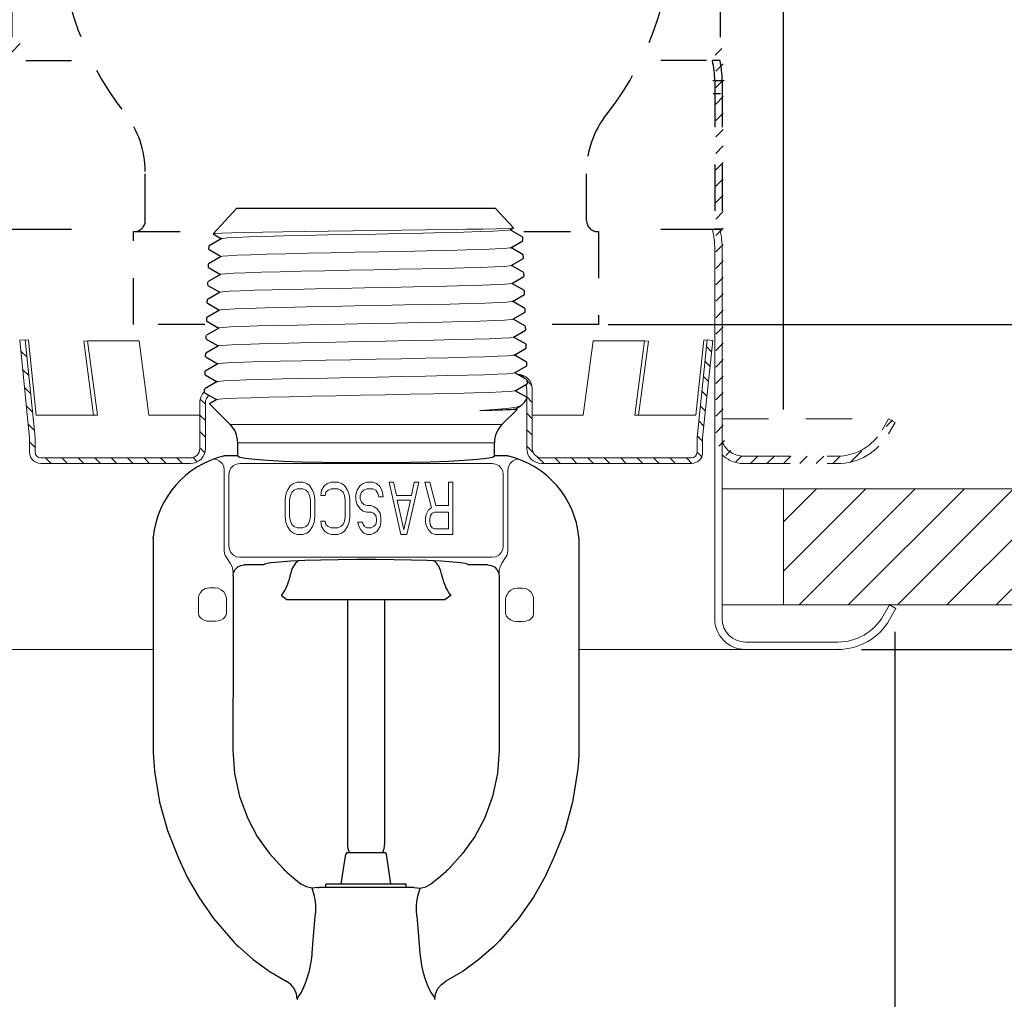
# Model space of a CAD drawing. Units: inches. Extents: x -136 to 31, y -49 to 21.
# Drawn here: x 17 to 20, y 10 to 12 of the extents above; entities that cross this region are included whole.
import ezdxf

# ---------------------------------------------------------------- set-up
doc = ezdxf.new("R2010")
doc.units = ezdxf.units.IN
doc.header["$LTSCALE"] = 0.5
doc.header["$MEASUREMENT"] = 0
doc.linetypes.add('HIDDEN', pattern=[0.375, 0.25, -0.125])
doc.layers.get('DEFPOINTS').update_dxf_attribs({"color": 31})
doc.layers.add('Ccver Plate', color=7, linetype='Continuous')
for name, color, linetype, lineweight in [('DIM', 61, 'Continuous', 9), ('ESC Heavy', 30, 'Continuous', 20), ('ESC Light', 253, 'Continuous', 5), ('SPK Heavy', 10, 'Continuous', 25), ('SPK Light', 253, 'Continuous', 15), ('Wall', 140, 'Continuous', 15)]:
    doc.layers.add(name, color=color, linetype=linetype, lineweight=lineweight)
doc.styles.add('ROMAN', font='ROMANS', dxfattribs={"oblique": 15, "height": 0.07})
doc.dimstyles.get("Standard").update_dxf_attribs({"dimtxt": 0.25, "dimasz": 0.18, "dimexe": 0.18, "dimexo": 0.0625, "dimgap": 0.09, "dimtad": 0, "dimtih": 1, "dimtoh": 1, "dimdec": 4, "dimzin": 0, "dimdsep": 46, "dimtxsty": 'ROMAN', "dimcen": 0.09, "dimadec": 0, "dimazin": 0, "dimtfac": 1, "dimtdec": 4, "dimtofl": 0, "dimtmove": 0, "dimatfit": 3, "dimfxl": 1, "dimtolj": 1, "dimtzin": 0, "dimarcsym": 0})

# ---------------------------------------------------------------- blocks, each defined once
blk = doc.blocks.new('*X2')
at = {"color": 0}
for p, q in [((2.574, 2.3972), (2.5972, 2.4204)), ((4.4661, 2.389), (4.484, 2.4069)), ((4.4671, 2.3458), (4.4871, 2.3658)), ((4.4671, 2.3016), (4.4871, 2.3216)), ((4.4671, 2.2574), (4.4871, 2.2774)), ((4.4671, 2.2132), (4.4871, 2.2332)), ((4.4671, 2.1691), (4.4871, 2.1891)), ((4.4671, 2.1249), (4.4871, 2.1449)), ((4.4671, 2.0807), (4.4871, 2.1007)), ((4.4671, 2.0365), (4.4871, 2.0565)), ((4.4671, 1.9923), (4.4871, 2.0123)), ((4.4671, 1.9481), (4.4871, 1.9681)), ((4.4671, 1.9039), (4.4871, 1.9239)), ((4.4671, 1.8597), (4.4871, 1.8797)), ((4.4671, 1.8155), (4.4871, 1.8355)), ((4.4671, 1.7713), (4.4871, 1.7913)), ((4.4671, 1.7271), (4.4871, 1.7471)), ((4.4671, 1.6829), (4.4871, 1.7029)), ((4.4671, 1.6387), (4.4871, 1.6587)), ((4.4671, 1.5945), (4.4871, 1.6145)), ((4.4671, 1.5503), (4.4871, 1.5703)), ((4.4671, 1.5061), (4.4871, 1.5261)), ((4.4671, 1.4619), (4.4871, 1.4819)), ((4.4671, 1.4178), (4.4871, 1.4378)), ((4.9255, 1.39), (4.9428, 1.4073)), ((4.4671, 1.3736), (4.4871, 1.3936)), ((4.4752, 1.3374), (4.4905, 1.3527)), ((4.494, 1.312), (4.5082, 1.3262)), ((4.8289, 1.2933), (4.8603, 1.3248)), ((4.5215, 1.2954), (4.5377, 1.3116)), ((4.5608, 1.2904), (4.5808, 1.3104)), ((4.605, 1.2904), (4.625, 1.3104)), ((4.6492, 1.2904), (4.6692, 1.3104)), ((4.6934, 1.2904), (4.7134, 1.3104)), ((4.7376, 1.2904), (4.7576, 1.3104)), ((4.7818, 1.2904), (4.8018, 1.3105))]:
    blk.add_line(p, q, dxfattribs=at)
blk = doc.blocks.new('*D19')
at = {"layer": 'DEFPOINTS', "color": 0, "transparency": 16777216}
for p in [(19.4763, 14.5164), (17.2317, 11.7124), (19.4763, 11.3633)]:
    blk.add_point(p, dxfattribs=at)
at = {"layer": 'DIM', "color": 0, "lineweight": -2, "transparency": 16777216}
for p, q in [((17.2317, 11.7749), (17.2317, 14.6964)), ((19.4763, 11.4258), (19.4763, 14.6964)), ((17.4117, 14.5164), (17.8052, 14.5164)), ((19.2963, 14.5164), (18.9028, 14.5164))]:
    blk.add_line(p, q, dxfattribs=at)
at = {"layer": 'DIM', "color": 0, "transparency": 16777216}
for points in [[(17.4117, 14.5464), (17.4117, 14.4864), (17.2317, 14.5164)], [(19.2963, 14.5464), (19.2963, 14.4864), (19.4763, 14.5164)]]:
    blk.add_solid(points, dxfattribs=at)
at = {"layer": 'DIM', "color": 0, "transparency": 16777216, "insert": (18.354, 14.5164), "char_height": 0.07, "attachment_point": 5, "style": 'ROMAN'}
blk.add_mtext('\\A1;2 1/4 HOLE DIA.\\P[57.15]', dxfattribs=at)
blk = doc.blocks.new('*D20')
at = {"layer": 'DEFPOINTS', "color": 0, "transparency": 16777216}
for p in [(19.307, 14.0473), (17.402, 12.3641), (19.307, 12.3641)]:
    blk.add_point(p, dxfattribs=at)
at = {"layer": 'DIM', "color": 0, "lineweight": -2, "transparency": 16777216}
for p, q in [((17.402, 12.4266), (17.402, 14.2273)), ((19.307, 12.4266), (19.307, 14.2273)), ((17.582, 14.0473), (17.92, 14.0473)), ((19.127, 14.0473), (18.789, 14.0473))]:
    blk.add_line(p, q, dxfattribs=at)
at = {"layer": 'DIM', "color": 0, "transparency": 16777216}
for points in [[(17.582, 14.0773), (17.582, 14.0173), (17.402, 14.0473)], [(19.127, 14.0773), (19.127, 14.0173), (19.307, 14.0473)]]:
    blk.add_solid(points, dxfattribs=at)
at = {"layer": 'DIM', "color": 0, "transparency": 16777216, "insert": (18.3545, 14.0473), "char_height": 0.07, "attachment_point": 5, "style": 'ROMAN'}
blk.add_mtext('\\A1;1 15/16 DIA.\\P[49.21]', dxfattribs=at)
blk = doc.blocks.new('*D21')
at = {"layer": 'DEFPOINTS', "color": 0, "transparency": 16777216}
for p in [(20.5006, 10.9004), (19.6234, 10.7804), (20.8143, 10.7804)]:
    blk.add_point(p, dxfattribs=at)
at = {"layer": 'DIM', "color": 0, "lineweight": -2, "transparency": 16777216}
for p, q in [((20.8143, 11.0804), (20.8143, 11.2604)), ((20.5631, 10.9004), (20.9943, 10.9004)), ((19.6859, 10.7804), (20.9943, 10.7804)), ((20.8143, 10.6004), (20.8143, 10.4204)), ((20.8143, 10.4204), (20.6343, 10.4204))]:
    blk.add_line(p, q, dxfattribs=at)
at = {"layer": 'DIM', "color": 0, "transparency": 16777216}
for points in [[(20.7843, 11.0804), (20.8443, 11.0804), (20.8143, 10.9004)], [(20.7843, 10.6004), (20.8443, 10.6004), (20.8143, 10.7804)]]:
    blk.add_solid(points, dxfattribs=at)
at = {"layer": 'DIM', "color": 0, "transparency": 16777216, "insert": (20.3817, 10.4204), "char_height": 0.07, "attachment_point": 5, "style": 'ROMAN'}
blk.add_mtext('\\A1;1/8\\P[3.18]', dxfattribs=at)
blk = doc.blocks.new('*D22')
at = {"layer": 'DEFPOINTS', "color": 0, "transparency": 16777216}
for p in [(16.9317, 10.8904), (19.7763, 10.8904), (19.7763, 9.0563)]:
    blk.add_point(p, dxfattribs=at)
at = {"layer": 'DIM', "color": 0, "lineweight": -2, "transparency": 16777216}
for p, q in [((16.9317, 10.8279), (16.9317, 8.8763)), ((19.7763, 10.8279), (19.7763, 8.8763)), ((17.1117, 9.0563), (17.9069, 9.0563)), ((19.5963, 9.0563), (18.8011, 9.0563))]:
    blk.add_line(p, q, dxfattribs=at)
at = {"layer": 'DIM', "color": 0, "transparency": 16777216}
for points in [[(17.1117, 9.0863), (17.1117, 9.0263), (16.9317, 9.0563)], [(19.5963, 9.0863), (19.5963, 9.0263), (19.7763, 9.0563)]]:
    blk.add_solid(points, dxfattribs=at)
at = {"layer": 'DIM', "color": 0, "transparency": 16777216, "insert": (18.354, 9.0563), "char_height": 0.07, "attachment_point": 5, "style": 'ROMAN'}
blk.add_mtext('\\A1;2 27/32 DIA.\\P[72.23]', dxfattribs=at)
blk = doc.blocks.new('*D23')
at = {"layer": 'DEFPOINTS', "color": 0, "transparency": 16777216}
for p in [(18.9421, 11.6541), (20.9943, 10.9004), (21.0948, 10.9004)]:
    blk.add_point(p, dxfattribs=at)
at = {"layer": 'DIM', "color": 0, "lineweight": -2, "transparency": 16777216}
for p, q in [((21.0948, 11.6541), (21.0948, 11.9377)), ((21.0948, 11.9377), (21.2748, 11.9377)), ((19.0046, 11.6541), (21.2748, 11.6541)), ((21.0948, 11.0804), (21.0948, 11.4741)), ((21.0568, 10.9004), (21.2748, 10.9004))]:
    blk.add_line(p, q, dxfattribs=at)
at = {"layer": 'DIM', "color": 0, "transparency": 16777216}
for points in [[(21.0648, 11.4741), (21.1248, 11.4741), (21.0948, 11.6541)], [(21.0648, 11.0804), (21.1248, 11.0804), (21.0948, 10.9004)]]:
    blk.add_solid(points, dxfattribs=at)
at = {"layer": 'DIM', "color": 0, "transparency": 16777216, "insert": (21.9022, 11.9377), "char_height": 0.07, "attachment_point": 5, "style": 'ROMAN'}
blk.add_mtext('\\A1;FACE OF FITTING TO\\PCEILING DIMENSION', dxfattribs=at)
blk = doc.blocks.new('*D26')
at = {"layer": 'DEFPOINTS', "color": 0, "transparency": 16777216}
for p in [(19.7184, 10.7804), (21.0948, 10.7804), (18.9476, 9.775)]:
    blk.add_point(p, dxfattribs=at)
at = {"layer": 'DIM', "color": 0, "lineweight": -2, "transparency": 16777216}
for p, q in [((19.7809, 10.7804), (21.2748, 10.7804)), ((21.0948, 10.6004), (21.0948, 10.4093)), ((21.0948, 9.955), (21.0948, 10.146)), ((19.0101, 9.775), (21.2748, 9.775))]:
    blk.add_line(p, q, dxfattribs=at)
at = {"layer": 'DIM', "color": 0, "transparency": 16777216}
for points in [[(21.0648, 10.6004), (21.1248, 10.6004), (21.0948, 10.7804)], [(21.0648, 9.955), (21.1248, 9.955), (21.0948, 9.775)]]:
    blk.add_solid(points, dxfattribs=at)
at = {"layer": 'DIM', "color": 0, "transparency": 16777216, "insert": (21.0948, 10.2777), "char_height": 0.07, "attachment_point": 5, "style": 'ROMAN'}
blk.add_mtext('\\A1;"A"', dxfattribs=at)

msp = doc.modelspace()

# ---------------------------------------------------------------- hatches: boundary and pattern name
h = msp.add_hatch()
h.set_pattern_fill('ANSI31', scale=0.75)
h.paths.add_polyline_path([(20.50062, 10.90037), (20.47443, 10.99236), (20.49025, 11.08605), (20.46668, 11.16795), (20.48216, 11.21237), (19.47633, 11.21237), (19.47633, 10.90037)])

# ---------------------------------------------------------------- linework, layer by layer
at = {"color": 7, "linetype": 'HIDDEN'}
for p, q in [((17.76017, 11.93409), (17.76017, 12.06594)), ((18.94685, 11.93409), (18.94685, 12.06467)), ((17.72901, 11.65409), (17.72901, 11.90409)), ((17.72901, 11.90409), (17.94854, 11.90409)), ((17.72901, 11.90409), (17.73017, 11.90409)), ((18.77836, 11.90409), (18.97901, 11.90409)), ((18.97685, 11.90409), (18.97901, 11.90409)), ((18.97901, 11.90409), (18.97901, 11.65409)), ((17.92014, 11.65409), (17.72901, 11.65409)), ((18.97901, 11.65409), (18.76097, 11.65409))]:
    msp.add_line(p, q, dxfattribs=at)
at = {"color": 7, "linetype": 'Continuous'}
for p, q in [((18.75066, 11.91434), (18.75073, 11.91452)), ((18.78717, 11.45781), (18.78704, 11.458))]:
    msp.add_line(p, q, dxfattribs=at)
at = {"color": 7, "linetype": 'HIDDEN'}
for centre, radius, start, end in [((18.35401, 12.7332), 0.82578, 177.36671, 218.33487), ((18.35401, 12.7332), 0.82578, 321.57935, 2.63329), ((17.51017, 12.06594), 0.25, 0, 38.33487), ((19.19685, 12.06467), 0.25, 141.57935, 180), ((17.73017, 11.93409), 0.03, 270, 0), ((18.97685, 11.93409), 0.03, 180, 270)]:
    msp.add_arc(centre, radius, start, end, dxfattribs=at)
at = {"layer": 'Ccver Plate', "color": 7}
for p, q in [((17.43869, 12.36393), (17.56147, 12.36393)), ((19.26933, 12.36393), (19.14655, 12.36393)), ((19.30596, 12.36406), (19.28551, 12.36406)), ((19.31662, 12.30961), (19.28668, 12.30961)), ((17.40206, 11.91037), (17.56147, 11.91037)), ((19.14655, 11.91037), (19.30596, 11.91037)), ((19.31151, 11.91037), (19.29151, 11.91037))]:
    msp.add_line(p, q, dxfattribs=at)
at = {"layer": 'Ccver Plate', "color": 7, "linetype": 'HIDDEN'}
for p, q in [((19.29151, 12.30961), (19.29151, 11.91037)), ((19.31151, 12.30961), (19.31151, 11.91037)), ((19.28701, 12.2755), (19.30701, 12.2755))]:
    msp.add_line(p, q, dxfattribs=at)
at = {"layer": 'Ccver Plate', "color": 7}
for radius, end in [(0.25, 12.57812), (0.27, 11.63284)]:
    msp.add_arc((19.04151, 12.30961), radius, 0, end, dxfattribs=at)
at = {"layer": 'DEFPOINTS', "color": 7, "linetype": 'ByBlock'}
msp.add_point((18.97901, 11.65409), dxfattribs=at)
at = {"layer": 'ESC Heavy', "color": 7}
for p, q in [((19.29151, 11.85593), (19.29151, 10.86287)), ((19.31151, 11.85593), (19.31151, 10.86287)), ((17.43758, 11.61337), (17.42265, 11.61187)), ((17.44901, 11.34968), (17.42265, 11.61187)), ((17.46401, 11.35043), (17.43758, 11.61337)), ((17.43758, 11.61337), (17.4466, 11.61262)), ((17.46732, 11.41021), (17.4466, 11.61262)), ((17.60509, 11.61059), (17.59474, 11.60922)), ((17.62103, 11.41059), (17.59474, 11.60922)), ((17.74353, 11.61059), (17.60509, 11.61059)), ((17.63156, 11.41059), (17.60509, 11.61059)), ((17.77001, 11.41059), (17.74353, 11.61059)), ((18.93801, 11.41059), (18.96449, 11.61059)), ((18.96449, 11.61059), (19.10293, 11.61059)), ((19.07646, 11.41059), (19.10293, 11.61059)), ((19.08699, 11.41059), (19.11328, 11.60922)), ((19.10293, 11.61059), (19.11328, 11.60922)), ((19.24097, 11.41029), (19.26259, 11.61261)), ((19.244, 11.35034), (19.27161, 11.61332)), ((19.25901, 11.34968), (19.28653, 11.61175)), ((19.27161, 11.61332), (19.26259, 11.61261)), ((19.28653, 11.61175), (19.27161, 11.61332)), ((18.78601, 11.48059), (18.78601, 11.4586)), ((18.80101, 11.48059), (18.80101, 11.32059)), ((17.90701, 11.44459), (17.90701, 11.32059)), ((17.92201, 11.44459), (17.92201, 11.32059)), ((18.78601, 11.45478), (18.78601, 11.32059)), ((17.63156, 11.41059), (17.46601, 11.41059)), ((17.77001, 11.41059), (17.90701, 11.41059)), ((18.93801, 11.41059), (18.80101, 11.41059)), ((19.07646, 11.41059), (19.24094, 11.41059)), ((17.44901, 11.31059), (17.44901, 11.34968)), ((17.46401, 11.31059), (17.46401, 11.35043)), ((19.24401, 11.31059), (19.24401, 11.35059)), ((19.25901, 11.31059), (19.25901, 11.34968)), ((17.88201, 11.29559), (17.47901, 11.29559)), ((17.88201, 11.28059), (17.47901, 11.28059)), ((18.82601, 11.29559), (19.22901, 11.29559)), ((18.82601, 11.28059), (19.22901, 11.28059)), ((18.94381, 11.28059), (18.82601, 11.28059)), ((19.76169, 10.90037), (19.74455, 10.87068)), ((19.76169, 10.90037), (19.77901, 10.89037)), ((19.77901, 10.89037), (19.76187, 10.86068)), ((17.08526, 10.78037), (17.78151, 10.78037)), ((18.92629, 10.78037), (19.62276, 10.78037)), ((19.62276, 10.80037), (19.37401, 10.80037))]:
    msp.add_line(p, q, dxfattribs=at)
at = {"layer": 'ESC Heavy', "color": 7, "linetype": 'HIDDEN'}
for p, q in [((19.31151, 11.40037), (19.75901, 11.40037)), ((19.75901, 11.40037), (19.74169, 11.37037)), ((19.75901, 11.40037), (19.77633, 11.39037)), ((19.77633, 11.39037), (19.75901, 11.36037)), ((19.36901, 11.30037), (19.62045, 11.30037)), ((19.36901, 11.28037), (19.62045, 11.28037))]:
    msp.add_line(p, q, dxfattribs=at)
at = {"layer": 'ESC Heavy', "color": 7}
for centre, radius, start, end in [((19.04151, 11.85593), 0.25, 0, 12.57812), ((19.04151, 11.85593), 0.27, 0, 11.63284), ((18.76101, 11.48059), 0.04, 0, 90), ((18.76101, 11.48059), 0.025, 0, 28.01081), ((17.94701, 11.44459), 0.04, 133.25936, 180), ((17.94701, 11.44459), 0.025, 128.67193, 180), ((19.27401, 11.34784), 0.015, 169.5, 180), ((17.47901, 11.31059), 0.03, 180, 270), ((17.47901, 11.31059), 0.015, 180, 270), ((17.88201, 11.32059), 0.04, 270, 360), ((17.88201, 11.32059), 0.025, 270, 360), ((18.82601, 11.32059), 0.04, 180, 270), ((18.82601, 11.32059), 0.025, 180, 270), ((19.22901, 11.31059), 0.03, 270, 0), ((19.22901, 11.31059), 0.015, 270, 360), ((19.37401, 10.86287), 0.0825, 180, 270), ((19.37401, 10.86287), 0.0625, 180, 270), ((19.62276, 10.941), 0.14062, 270, 330), ((19.62276, 10.941), 0.16062, 270, 330)]:
    msp.add_arc(centre, radius, start, end, dxfattribs=at)
at = {"layer": 'ESC Heavy', "color": 7, "linetype": 'HIDDEN'}
for centre, radius, start, end in [((19.62045, 11.44037), 0.14, 270, 330), ((19.62045, 11.44037), 0.16, 270, 330), ((19.36901, 11.36237), 0.062, 201.96395, 270), ((19.36901, 11.36237), 0.082, 225.47507, 270)]:
    msp.add_arc(centre, radius, start, end, dxfattribs=at)
at = {"layer": 'ESC Heavy', "color": 7, "linetype": 'ByBlock'}
msp.add_point((19.62276, 10.78037), dxfattribs=at)
at = {"layer": 'ESC Light', "color": 7}
for p, q in [((17.44233, 11.56611), (17.42557, 11.58287)), ((19.28333, 11.58127), (19.26968, 11.59492)), ((19.27913, 11.54127), (19.26548, 11.55492)), ((17.44727, 11.51698), (17.43051, 11.53374)), ((18.78183, 11.50824), (18.77066, 11.51941)), ((18.79983, 11.49024), (18.78752, 11.50255)), ((19.27493, 11.50128), (19.26128, 11.51493)), ((17.45221, 11.46784), (17.43545, 11.4846)), ((19.27073, 11.46128), (19.25708, 11.47493)), ((17.92201, 11.43998), (17.9081, 11.45389)), ((18.80101, 11.44487), (18.78601, 11.45987)), ((17.45715, 11.41871), (17.44039, 11.43547)), ((18.80101, 11.40067), (18.78601, 11.41567)), ((19.26653, 11.42129), (19.25288, 11.43494)), ((17.46208, 11.36958), (17.44532, 11.38634)), ((17.92201, 11.39579), (17.90701, 11.41079)), ((19.26233, 11.38129), (19.24868, 11.39494)), ((17.92201, 11.35159), (17.90701, 11.36659)), ((18.80101, 11.35648), (18.78601, 11.37148)), ((17.46401, 11.32346), (17.44901, 11.33846)), ((19.25901, 11.34042), (19.24448, 11.35495)), ((17.92032, 11.30909), (17.90701, 11.3224)), ((18.80343, 11.30986), (18.78601, 11.32728)), ((19.25655, 11.29869), (19.24401, 11.31123)), ((17.50687, 11.28059), (17.49187, 11.29559)), ((17.55107, 11.28059), (17.53607, 11.29559)), ((17.59526, 11.28059), (17.58026, 11.29559)), ((17.63946, 11.28059), (17.62446, 11.29559)), ((17.68365, 11.28059), (17.66865, 11.29559)), ((17.72785, 11.28059), (17.71285, 11.29559)), ((17.77204, 11.28059), (17.75704, 11.29559)), ((17.81623, 11.28059), (17.80123, 11.29559)), ((17.86043, 11.28059), (17.84543, 11.29559)), ((17.90023, 11.28498), (17.88871, 11.29651)), ((18.8327, 11.28059), (18.81528, 11.29801)), ((18.87689, 11.28059), (18.86189, 11.29559)), ((18.92109, 11.28059), (18.90609, 11.29559)), ((18.96528, 11.28059), (18.95028, 11.29559)), ((19.00948, 11.28059), (18.99448, 11.29559)), ((19.05367, 11.28059), (19.03867, 11.29559)), ((19.09786, 11.28059), (19.08286, 11.29559)), ((19.14206, 11.28059), (19.12706, 11.29559)), ((19.18625, 11.28059), (19.17125, 11.29559)), ((19.23041, 11.28063), (19.21545, 11.29559))]:
    msp.add_line(p, q, dxfattribs=at)
at = {"layer": 'SPK Heavy', "color": 7, "linetype": 'Continuous'}
for p, q in [((18.00668, 11.96749), (17.94244, 11.8986)), ((18.00668, 11.96749), (18.70134, 11.96749)), ((18.70134, 11.96749), (18.75073, 11.91452)), ((17.94251, 11.89843), (17.96548, 11.88516)), ((18.74133, 11.90895), (18.75066, 11.91434)), ((18.77147, 11.89206), (18.74178, 11.90921)), ((18.77215, 11.89155), (18.77542, 11.88804)), ((17.93159, 11.8559), (17.93189, 11.86565)), ((17.96593, 11.88542), (17.9321, 11.86588)), ((18.74284, 11.86085), (18.77547, 11.8797)), ((18.77568, 11.87994), (18.77542, 11.88804)), ((17.96443, 11.83732), (17.93059, 11.81777)), ((17.9318, 11.85565), (17.96398, 11.83706)), ((18.77667, 11.84183), (18.74329, 11.86111)), ((18.77719, 11.83183), (18.77688, 11.84159)), ((17.93008, 11.80781), (17.93038, 11.81754)), ((18.74437, 11.81275), (18.77698, 11.83159)), ((18.77818, 11.79374), (18.74482, 11.81301)), ((17.96294, 11.78922), (17.92908, 11.76966)), ((17.93029, 11.80757), (17.96249, 11.78896)), ((18.74585, 11.76465), (18.77849, 11.7835)), ((18.7787, 11.78375), (18.77839, 11.79351)), ((17.92857, 11.75969), (17.92887, 11.76943)), ((17.92878, 11.75945), (17.96095, 11.74086)), ((18.77969, 11.74562), (18.7463, 11.76491)), ((17.9614, 11.74112), (17.92757, 11.72158)), ((18.74737, 11.71655), (18.78, 11.7354)), ((18.7802, 11.73564), (18.7799, 11.74539)), ((17.92706, 11.7116), (17.92737, 11.72135)), ((17.92727, 11.71136), (17.95945, 11.69276)), ((18.7812, 11.69753), (18.74782, 11.71681)), ((17.9599, 11.69302), (17.92606, 11.67347)), ((18.74889, 11.66845), (18.78151, 11.6873)), ((18.78171, 11.68754), (18.78141, 11.69729)), ((17.92555, 11.66351), (17.92586, 11.67324)), ((17.92576, 11.66327), (17.95796, 11.64466)), ((18.78271, 11.64943), (18.74933, 11.66871)), ((17.92404, 11.61539), (17.92435, 11.62513)), ((17.95841, 11.64492), (17.92455, 11.62536)), ((18.75038, 11.62036), (18.78302, 11.63921)), ((18.78322, 11.63945), (18.78292, 11.6492)), ((17.92425, 11.61515), (17.95643, 11.59656)), ((18.78422, 11.60132), (18.75082, 11.62061)), ((18.78473, 11.59134), (18.78443, 11.60109)), ((17.92253, 11.5673), (17.92284, 11.57705)), ((17.95687, 11.59682), (17.92304, 11.57728)), ((18.7519, 11.57226), (18.78453, 11.5911)), ((18.78573, 11.55323), (18.75234, 11.57251)), ((17.95537, 11.54872), (17.92153, 11.52917)), ((17.92274, 11.56706), (17.95493, 11.54846)), ((18.78624, 11.54325), (18.78593, 11.55299)), ((17.92102, 11.51921), (17.92133, 11.52894)), ((17.92123, 11.51897), (17.95344, 11.50036)), ((18.7534, 11.52416), (18.78604, 11.54301)), ((18.78724, 11.50511), (18.75384, 11.52441)), ((17.95387, 11.50062), (17.92002, 11.48106)), ((18.75491, 11.47606), (18.78755, 11.49491)), ((18.78775, 11.49515), (18.78744, 11.50489)), ((17.91951, 11.47109), (17.91982, 11.48083)), ((17.91972, 11.47085), (17.9519, 11.45226)), ((18.78704, 11.458), (18.75534, 11.47631)), ((17.93291, 11.44129), (17.93285, 11.44114)), ((17.98851, 11.38549), (17.93285, 11.44114)), ((17.95234, 11.45251), (17.93291, 11.44129)), ((18.76988, 11.43585), (18.77983, 11.4458)), ((18.71951, 11.38549), (18.7602, 11.42617)), ((18.75643, 11.42796), (18.76906, 11.43525)), ((18.7602, 11.42617), (18.75643, 11.42796)), ((18.76988, 11.43585), (18.76906, 11.43525)), ((18.00901, 11.30098), (18.00901, 11.33599)), ((18.69901, 11.30098), (18.69901, 11.33599)), ((18.00901, 11.30098), (17.97518, 11.30098)), ((18.73282, 11.30098), (18.69901, 11.30098)), ((17.78151, 11.07964), (17.78151, 10.52698)), ((17.78158, 11.08164), (17.78166, 11.08263)), ((18.92644, 11.08164), (18.92636, 11.08263)), ((18.92651, 11.07964), (18.92651, 10.52698)), ((18.07845, 11.0081), (18.02654, 11.0081)), ((18.68148, 11.0081), (18.62957, 11.0081)), ((17.99651, 10.97825), (17.99651, 10.6841)), ((18.71151, 10.97825), (18.71151, 10.6841)), ((18.12649, 10.92515), (18.14118, 10.91476)), ((18.14118, 10.91476), (18.56684, 10.91476)), ((18.30401, 10.91476), (18.30401, 10.25598)), ((18.40401, 10.91476), (18.40401, 10.25598)), ((18.58153, 10.92515), (18.56684, 10.91476)), ((18.28731, 10.14998), (18.29925, 10.22991)), ((18.3042, 10.23417), (18.40382, 10.23417)), ((18.42071, 10.14998), (18.40877, 10.22991)), ((18.24601, 10.14108), (18.24601, 10.14884)), ((18.24601, 10.14108), (18.24646, 10.14056)), ((18.24646, 10.14936), (18.24754, 10.14998)), ((18.24754, 10.14998), (18.46048, 10.14998)), ((18.46156, 10.14936), (18.46048, 10.14998)), ((18.46201, 10.14108), (18.46156, 10.14056)), ((18.46201, 10.14108), (18.46201, 10.14884)), ((18.22443, 10.14009), (18.22814, 10.14056)), ((18.47988, 10.14056), (18.22814, 10.14056)), ((18.48359, 10.14009), (18.47988, 10.14056)), ((17.99566, 9.99683), (18.00064, 9.99168)), ((18.00064, 9.99168), (18.00571, 9.98655)), ((18.00571, 9.98655), (18.0108, 9.98149)), ((18.70231, 9.98655), (18.69722, 9.98149)), ((18.70737, 9.99168), (18.70231, 9.98655)), ((18.71236, 9.99683), (18.70737, 9.99168)), ((18.16901, 9.83953), (18.16919, 9.83994)), ((18.53883, 9.83994), (18.53901, 9.83953))]:
    msp.add_line(p, q, dxfattribs=at)
at = {"layer": 'SPK Heavy', "color": 7}
msp.add_line((18.76044, 11.52059), (18.76101, 11.52059), dxfattribs=at)
at = {"layer": 'SPK Heavy', "color": 7, "linetype": 'Continuous'}
for points in [[(17.97517, 11.30098), (17.97348, 11.30091), (17.97179, 11.30071), (17.97013, 11.30037)], [(18.00901, 11.30098), (18.01426, 11.29784), (18.02983, 11.2948), (18.05531, 11.29194), (18.08978, 11.28936), (18.13238, 11.28713), (18.18158, 11.28532), (18.23613, 11.28399), (18.29413, 11.28318), (18.35401, 11.2829), (18.41388, 11.28318), (18.47189, 11.28399), (18.52644, 11.28532), (18.57564, 11.28713), (18.61824, 11.28936), (18.65271, 11.29194), (18.67819, 11.2948), (18.69376, 11.29784), (18.69901, 11.30098)], [(18.73789, 11.30037), (18.73623, 11.30071), (18.73454, 11.30091), (18.73285, 11.30098)], [(17.78151, 11.07964), (17.78153, 11.08064), (17.78158, 11.08164)], [(18.92651, 11.07964), (18.92649, 11.08064), (18.92644, 11.08164)], [(18.62957, 11.0081), (18.62425, 11.01073), (18.60987, 11.01327), (18.58693, 11.01562), (18.5562, 11.01772), (18.51872, 11.01948), (18.47574, 11.02086), (18.42871, 11.0218), (18.37919, 11.02228), (18.32883, 11.02228), (18.27931, 11.0218), (18.23228, 11.02086), (18.1893, 11.01948), (18.15182, 11.01772), (18.12109, 11.01562), (18.09815, 11.01327), (18.08377, 11.01073), (18.07845, 11.0081)], [(17.99651, 10.97825), (17.99796, 10.98743), (18.00225, 10.99583), (18.00881, 11.00236), (18.01726, 11.00665), (18.02654, 11.0081)], [(18.68148, 11.0081), (18.69076, 11.00665), (18.69921, 11.00236), (18.70577, 10.99583), (18.71006, 10.98743), (18.71151, 10.97825)], [(17.99618, 10.67752), (17.99614, 10.62406), (17.99612, 10.57076)], [(17.99636, 10.68116), (17.99626, 10.67996), (17.9962, 10.67874), (17.99618, 10.67752)], [(17.99651, 10.6841), (17.99647, 10.68263), (17.99636, 10.68116)], [(18.71151, 10.6841), (18.71155, 10.68263), (18.71166, 10.68116)], [(18.71166, 10.68116), (18.71176, 10.67996), (18.71182, 10.67874), (18.71184, 10.67752)], [(18.71184, 10.67752), (18.71188, 10.62406), (18.7119, 10.57076)], [(17.99612, 10.57076), (17.99612, 10.55032), (17.99612, 10.52992), (17.99613, 10.50957)], [(18.7119, 10.57076), (18.7119, 10.55032), (18.7119, 10.52992), (18.71189, 10.50957)], [(17.78151, 10.52698), (17.78193, 10.50237), (17.78316, 10.47792), (17.78522, 10.45353)], [(18.92651, 10.52698), (18.92609, 10.50237), (18.92486, 10.47792), (18.9228, 10.45353)], [(17.99613, 10.50957), (18.00061, 10.4467), (18.01394, 10.38505), (18.03573, 10.32623)], [(18.71189, 10.50957), (18.70741, 10.4467), (18.69408, 10.38505), (18.67228, 10.32623)], [(17.78522, 10.45353), (17.79851, 10.37023), (17.81983, 10.29337), (17.84973, 10.21884)], [(18.9228, 10.45353), (18.90951, 10.37023), (18.88819, 10.29337), (18.85828, 10.21884)], [(18.03573, 10.32624), (18.06144, 10.27788), (18.09338, 10.23239), (18.13084, 10.19097)], [(18.67229, 10.32624), (18.64657, 10.27788), (18.61464, 10.23239), (18.57718, 10.19097)], [(17.84973, 10.21884), (17.87324, 10.16846), (17.904, 10.1144), (17.94397, 10.05695), (17.99566, 9.99683)], [(18.85828, 10.21884), (18.83476, 10.16842), (18.80398, 10.11434), (18.76401, 10.0569), (18.71236, 9.99683)], [(18.13084, 10.19097), (18.13406, 10.18786), (18.13729, 10.18478), (18.14057, 10.18173)], [(18.14057, 10.18173), (18.15963, 10.16511), (18.17969, 10.14946)], [(18.56745, 10.18173), (18.54839, 10.16511), (18.52833, 10.14946)], [(18.57718, 10.19097), (18.57396, 10.18786), (18.57073, 10.18478), (18.56745, 10.18173)], [(18.22443, 10.14009), (18.20882, 10.13885), (18.19349, 10.14206), (18.17969, 10.14946)], [(18.24601, 10.14884), (18.24614, 10.14911), (18.24646, 10.14936)], [(18.46201, 10.14884), (18.46188, 10.14911), (18.46156, 10.14936)], [(18.48359, 10.14009), (18.4992, 10.13885), (18.51453, 10.14206), (18.52833, 10.14946)], [(18.21737, 10.06312), (18.21792, 10.06868), (18.21857, 10.0747), (18.21849, 10.092), (18.21764, 10.10277), (18.21505, 10.11731), (18.20882, 10.13885)], [(18.49065, 10.06312), (18.4901, 10.06868), (18.48945, 10.0747), (18.48953, 10.092), (18.49038, 10.10277), (18.49297, 10.11731), (18.4992, 10.13885)], [(18.20918, 9.96369), (18.21179, 9.99824), (18.21452, 10.03131), (18.21737, 10.06312)], [(18.49068, 10.06285), (18.49351, 10.03112), (18.49623, 9.9981), (18.49884, 9.96364)], [(18.0108, 9.98149), (18.05033, 9.94634), (18.09331, 9.91518), (18.1393, 9.88837)], [(18.20809, 9.95204), (18.2084, 9.9549), (18.20869, 9.95781), (18.20895, 9.96074), (18.20918, 9.96369)], [(18.49884, 9.96364), (18.49933, 9.95776), (18.49998, 9.95159)], [(18.69722, 9.98149), (18.65768, 9.94634), (18.61471, 9.91518), (18.56872, 9.88837)], [(18.17935, 9.85718), (18.18112, 9.86072), (18.18311, 9.86485), (18.18532, 9.86962), (18.18773, 9.87511), (18.19032, 9.88141), (18.19306, 9.88857), (18.19589, 9.89669), (18.19874, 9.90581), (18.20151, 9.91594), (18.20407, 9.92707), (18.2063, 9.93913), (18.20809, 9.95204)], [(18.49998, 9.95159), (18.5032, 9.9308), (18.50777, 9.91114), (18.51315, 9.89368), (18.51855, 9.87929), (18.52374, 9.86734), (18.52867, 9.85718)], [(18.1691, 9.83974), (18.16704, 9.85455), (18.16106, 9.86826), (18.1516, 9.87985), (18.1393, 9.88837)], [(18.53892, 9.83974), (18.54098, 9.85455), (18.54696, 9.86826), (18.55642, 9.87985), (18.56872, 9.88837)], [(18.16919, 9.83994), (18.16972, 9.84118), (18.1707, 9.84354), (18.17222, 9.84729), (18.17935, 9.85718)], [(18.52867, 9.85718), (18.53544, 9.84817), (18.5368, 9.84478), (18.53779, 9.84239), (18.53845, 9.84083), (18.53883, 9.83994)]]:
    msp.add_lwpolyline(points, dxfattribs=at)
for centre, radius, start, end in [((18.75862, 11.46702), 0.03, 315, 342.13512), ((17.93901, 11.33599), 0.07, 0, 45), ((18.76901, 11.33599), 0.07, 135, 180), ((18.03042, 11.05774), 0.25, 103.9526, 174.28701), ((18.6776, 11.05774), 0.25, 5.71299, 76.04972), ((18.20401, 10.97698), 0.053, 127.8698, 170.13977), ((18.50401, 10.97698), 0.053, 9.86023, 52.13019), ((18.00401, 11.01175), 0.15, 324.73816, 350.13977), ((18.70401, 11.01175), 0.15, 189.86023, 215.26184), ((18.35401, 10.25598), 0.05, 180, 205.86591), ((18.35401, 10.25598), 0.05, 334.13409, 0), ((18.3042, 10.22917), 0.005, 90, 171.5), ((18.40382, 10.22917), 0.005, 8.5, 90)]:
    msp.add_arc(centre, radius, start, end, dxfattribs=at)
at = {"layer": 'SPK Heavy', "color": 7, "linetype": 'ByBlock'}
msp.add_point((19.76169, 10.90037), dxfattribs=at)
at = {"layer": 'SPK Light', "color": 7, "linetype": 'Continuous'}
for p, q in [((18.7602, 11.42617), (18.75549, 11.4255)), ((17.98851, 11.38549), (18.71951, 11.38549)), ((18.00901, 11.33599), (18.69901, 11.33599)), ((18.69304, 11.28059), (18.01498, 11.28059)), ((17.97267, 11.0461), (17.97267, 11.26298)), ((18.73535, 11.0461), (18.73535, 11.26298)), ((17.98502, 11.25063), (17.98502, 11.05845)), ((18.15843, 11.227), (18.15045, 11.22105)), ((18.16841, 11.22998), (18.15843, 11.227)), ((18.18437, 11.22998), (18.16841, 11.22998)), ((18.19435, 11.227), (18.18437, 11.22998)), ((18.20233, 11.22105), (18.19435, 11.227)), ((18.25023, 11.227), (18.24225, 11.22105)), ((18.26021, 11.22998), (18.25023, 11.227)), ((18.27817, 11.22998), (18.26021, 11.22998)), ((18.28815, 11.227), (18.27817, 11.22998)), ((18.29613, 11.22105), (18.28815, 11.227)), ((18.34603, 11.227), (18.33804, 11.22105)), ((18.35601, 11.22998), (18.34603, 11.227)), ((18.37197, 11.22998), (18.35601, 11.22998)), ((18.38195, 11.227), (18.37197, 11.22998)), ((18.39193, 11.21807), (18.38195, 11.227)), ((18.41588, 11.22998), (18.44781, 11.08998)), ((18.42785, 11.22998), (18.41588, 11.22998)), ((18.43583, 11.19424), (18.42785, 11.22998)), ((18.46377, 11.08998), (18.49571, 11.22998)), ((18.48373, 11.22998), (18.47575, 11.19424)), ((18.49571, 11.22998), (18.48373, 11.22998)), ((18.52564, 11.22998), (18.51167, 11.22998)), ((18.51167, 11.22998), (18.52963, 11.16147)), ((18.54161, 11.16743), (18.52564, 11.22998)), ((18.58751, 11.22998), (18.57554, 11.22998)), ((18.57554, 11.22998), (18.57554, 11.16743)), ((18.58751, 11.08998), (18.58751, 11.22998)), ((18.723, 11.05845), (18.723, 11.25063)), ((18.14246, 11.20913), (18.13847, 11.19722)), ((18.15045, 11.22105), (18.14246, 11.20913)), ((18.15045, 11.19424), (18.15444, 11.20317)), ((18.15444, 11.20317), (18.16042, 11.20913)), ((18.16042, 11.20913), (18.16841, 11.21211)), ((18.16841, 11.21211), (18.18437, 11.21211)), ((18.18437, 11.21211), (18.19236, 11.20913)), ((18.19236, 11.20913), (18.19834, 11.20317)), ((18.19834, 11.20317), (18.20233, 11.19424)), ((18.21032, 11.20913), (18.20233, 11.22105)), ((18.21431, 11.19722), (18.21032, 11.20913)), ((18.23427, 11.20913), (18.23227, 11.19424)), ((18.24225, 11.22105), (18.23427, 11.20913)), ((18.24424, 11.19424), (18.24624, 11.20317)), ((18.24624, 11.20317), (18.25223, 11.20913)), ((18.25223, 11.20913), (18.26021, 11.21211)), ((18.26021, 11.21211), (18.27817, 11.21211)), ((18.27817, 11.21211), (18.28615, 11.20913)), ((18.28615, 11.20913), (18.29214, 11.20317)), ((18.29214, 11.20317), (18.29613, 11.19424)), ((18.30412, 11.20913), (18.29613, 11.22105)), ((18.30811, 11.19722), (18.30412, 11.20913)), ((18.33006, 11.20913), (18.32607, 11.19722)), ((18.33804, 11.22105), (18.33006, 11.20913)), ((18.33804, 11.19424), (18.34204, 11.20317)), ((18.34204, 11.20317), (18.34802, 11.20913)), ((18.34802, 11.20913), (18.35601, 11.21211)), ((18.35601, 11.21211), (18.37197, 11.21211)), ((18.37197, 11.21211), (18.37995, 11.20913)), ((18.37995, 11.20913), (18.38594, 11.2002)), ((18.38594, 11.2002), (18.38794, 11.19126)), ((18.39792, 11.20317), (18.39193, 11.21807)), ((18.39991, 11.19126), (18.39792, 11.20317)), ((18.13847, 11.19722), (18.13648, 11.18232)), ((18.13648, 11.18232), (18.13648, 11.13764)), ((18.14845, 11.18232), (18.15045, 11.19424)), ((18.14845, 11.13764), (18.14845, 11.18232)), ((18.20233, 11.19424), (18.20433, 11.18232)), ((18.20433, 11.18232), (18.20433, 11.13764)), ((18.2163, 11.18232), (18.21431, 11.19722)), ((18.2163, 11.13764), (18.2163, 11.18232)), ((18.23227, 11.19424), (18.24424, 11.19424)), ((18.29613, 11.19424), (18.29813, 11.18232)), ((18.29813, 11.18232), (18.29813, 11.13764)), ((18.3101, 11.18232), (18.30811, 11.19722)), ((18.3101, 11.13764), (18.3101, 11.18232)), ((18.32607, 11.19722), (18.32607, 11.18232)), ((18.32607, 11.18232), (18.33006, 11.17041)), ((18.33804, 11.1853), (18.33804, 11.19424)), ((18.34204, 11.17637), (18.33804, 11.1853)), ((18.34802, 11.17041), (18.34204, 11.17637)), ((18.38794, 11.19126), (18.39991, 11.19126)), ((18.47575, 11.19424), (18.43583, 11.19424)), ((18.45579, 11.1019), (18.43783, 11.18232)), ((18.43783, 11.18232), (18.47375, 11.18232)), ((18.47375, 11.18232), (18.45579, 11.1019)), ((18.33006, 11.17041), (18.33804, 11.15849)), ((18.33804, 11.15849), (18.34603, 11.15254)), ((18.34603, 11.15254), (18.35601, 11.14956)), ((18.35601, 11.16743), (18.34802, 11.17041)), ((18.36798, 11.16743), (18.35601, 11.16743)), ((18.35601, 11.14956), (18.36798, 11.14956)), ((18.37596, 11.16445), (18.36798, 11.16743)), ((18.36798, 11.14956), (18.37397, 11.14658)), ((18.38395, 11.15849), (18.37596, 11.16445)), ((18.39193, 11.14658), (18.38395, 11.15849)), ((18.52165, 11.15552), (18.51566, 11.1436)), ((18.52963, 11.16147), (18.52165, 11.15552)), ((18.53163, 11.14658), (18.53762, 11.14956)), ((18.53762, 11.14956), (18.57554, 11.14956)), ((18.57554, 11.16743), (18.54161, 11.16743)), ((18.57554, 11.14956), (18.57554, 11.10488)), ((18.13648, 11.13764), (18.13847, 11.12275)), ((18.13847, 11.12275), (18.14246, 11.11083)), ((18.15045, 11.12573), (18.14845, 11.13764)), ((18.15444, 11.11679), (18.15045, 11.12573)), ((18.20233, 11.12573), (18.19834, 11.11679)), ((18.20433, 11.13764), (18.20233, 11.12573)), ((18.21032, 11.11083), (18.21431, 11.12275)), ((18.21431, 11.12275), (18.2163, 11.13764)), ((18.23227, 11.12573), (18.23427, 11.11083)), ((18.24424, 11.12573), (18.23227, 11.12573)), ((18.24624, 11.11679), (18.24424, 11.12573)), ((18.29613, 11.12573), (18.29214, 11.11679)), ((18.29813, 11.13764), (18.29613, 11.12573)), ((18.30412, 11.11083), (18.30811, 11.12275)), ((18.30811, 11.12275), (18.3101, 11.13764)), ((18.33206, 11.12275), (18.33405, 11.11381)), ((18.34403, 11.12275), (18.33206, 11.12275)), ((18.34603, 11.11679), (18.34403, 11.12275)), ((18.37397, 11.14658), (18.37995, 11.14062)), ((18.37995, 11.14062), (18.38195, 11.13169)), ((18.38195, 11.12573), (18.37995, 11.11679)), ((18.38195, 11.13169), (18.38195, 11.12573)), ((18.39392, 11.13466), (18.39193, 11.14658)), ((18.39193, 11.11083), (18.39392, 11.12275)), ((18.39392, 11.12275), (18.39392, 11.13466)), ((18.51566, 11.1436), (18.51367, 11.13466)), ((18.51367, 11.13466), (18.51367, 11.12275)), ((18.51367, 11.12275), (18.51566, 11.11381)), ((18.52564, 11.13169), (18.52764, 11.14062)), ((18.52564, 11.12275), (18.52564, 11.13169)), ((18.52764, 11.11381), (18.52564, 11.12275)), ((18.52764, 11.14062), (18.53163, 11.14658)), ((18.14246, 11.11083), (18.15045, 11.09892)), ((18.15045, 11.09892), (18.15843, 11.09296)), ((18.16042, 11.11083), (18.15444, 11.11679)), ((18.16841, 11.10786), (18.16042, 11.11083)), ((18.18437, 11.10786), (18.16841, 11.10786)), ((18.19236, 11.11083), (18.18437, 11.10786)), ((18.19834, 11.11679), (18.19236, 11.11083)), ((18.19435, 11.09296), (18.20233, 11.09892)), ((18.20233, 11.09892), (18.21032, 11.11083)), ((18.23427, 11.11083), (18.24225, 11.09892)), ((18.24225, 11.09892), (18.25023, 11.09296)), ((18.25223, 11.11083), (18.24624, 11.11679)), ((18.26021, 11.10786), (18.25223, 11.11083)), ((18.27817, 11.10786), (18.26021, 11.10786)), ((18.28615, 11.11083), (18.27817, 11.10786)), ((18.29214, 11.11679), (18.28615, 11.11083)), ((18.28815, 11.09296), (18.29613, 11.09892)), ((18.29613, 11.09892), (18.30412, 11.11083)), ((18.33405, 11.11381), (18.34004, 11.1019)), ((18.34004, 11.1019), (18.34802, 11.09296)), ((18.35002, 11.11083), (18.34603, 11.11679)), ((18.35601, 11.10786), (18.35002, 11.11083)), ((18.36798, 11.10786), (18.35601, 11.10786)), ((18.37397, 11.11083), (18.36798, 11.10786)), ((18.37995, 11.11679), (18.37397, 11.11083)), ((18.37596, 11.09296), (18.38395, 11.09892)), ((18.38395, 11.09892), (18.39193, 11.11083)), ((18.51566, 11.11381), (18.52165, 11.1019)), ((18.52165, 11.1019), (18.52963, 11.09296)), ((18.53163, 11.10786), (18.52764, 11.11381)), ((18.53762, 11.10488), (18.53163, 11.10786)), ((18.57554, 11.10488), (18.53762, 11.10488)), ((18.15843, 11.09296), (18.16841, 11.08998)), ((18.16841, 11.08998), (18.18437, 11.08998)), ((18.18437, 11.08998), (18.19435, 11.09296)), ((18.25023, 11.09296), (18.26021, 11.08998)), ((18.26021, 11.08998), (18.27817, 11.08998)), ((18.27817, 11.08998), (18.28815, 11.09296)), ((18.34802, 11.09296), (18.358, 11.08998)), ((18.358, 11.08998), (18.36798, 11.08998)), ((18.36798, 11.08998), (18.37596, 11.09296)), ((18.44781, 11.08998), (18.46377, 11.08998)), ((18.52963, 11.09296), (18.53961, 11.08998)), ((18.53961, 11.08998), (18.58751, 11.08998)), ((18.01498, 11.02849), (18.69304, 11.02849)), ((17.93351, 10.94652), (17.94789, 10.94652)), ((18.76012, 10.94552), (18.77451, 10.94552)), ((17.90351, 10.91831), (17.90351, 10.87741)), ((17.97887, 10.91831), (17.97887, 10.87741)), ((18.72915, 10.87641), (18.72915, 10.91731)), ((18.80451, 10.87641), (18.80451, 10.91731)), ((17.94909, 10.8562), (17.93351, 10.8562)), ((18.77451, 10.8552), (18.75892, 10.8552))]:
    msp.add_line(p, q, dxfattribs=at)
at = {"layer": 'SPK Light', "color": 7}
for p, q in [((17.97898, 11.02763), (17.98861, 11.0126)), ((18.72904, 11.02763), (18.71941, 11.0126)), ((17.99651, 10.97825), (17.99651, 10.98562)), ((18.71151, 10.98562), (18.71151, 10.97825))]:
    msp.add_line(p, q, dxfattribs=at)
at = {"layer": 'SPK Light', "color": 7, "linetype": 'Continuous'}
for points in [[(17.94244, 11.8986), (17.94872, 11.89943), (17.96591, 11.90026), (17.99328, 11.90109), (18.03012, 11.90192), (18.07606, 11.90275), (18.12999, 11.9036), (18.18971, 11.90444), (18.25278, 11.90528), (18.31815, 11.9061), (18.3848, 11.90694), (18.45046, 11.90778), (18.51289, 11.90861), (18.57146, 11.90946), (18.62393, 11.9103), (18.66826, 11.91114), (18.70392, 11.91197), (18.73028, 11.91282), (18.74605, 11.91367), (18.75066, 11.91434)], [(18.74133, 11.90895), (18.73725, 11.90807), (18.72209, 11.90677), (18.69641, 11.90548), (18.66094, 11.90418), (18.6167, 11.90289), (18.56495, 11.90159), (18.50717, 11.9003), (18.445, 11.899), (18.38021, 11.89771), (18.31467, 11.89641), (18.25023, 11.89512), (18.18875, 11.89382), (18.13197, 11.89253), (18.08152, 11.89123), (18.03884, 11.88994), (18.00515, 11.88864), (17.98142, 11.88735), (17.96833, 11.88605), (17.96593, 11.88542)], [(18.74284, 11.86085), (18.73999, 11.86015), (18.72626, 11.85885), (18.7019, 11.85756), (18.66759, 11.85626), (18.62432, 11.85497), (18.57333, 11.85367), (18.51606, 11.85238), (18.45415, 11.85108), (18.38936, 11.84979), (18.32356, 11.84849), (18.25861, 11.8472), (18.19637, 11.8459), (18.13862, 11.84461), (18.08701, 11.84331), (18.04301, 11.84202), (18.00789, 11.84072), (17.98264, 11.83943), (17.968, 11.83813), (17.96443, 11.83732)], [(18.74437, 11.81275), (18.74059, 11.81191), (18.72538, 11.8106), (18.69927, 11.80929), (18.663, 11.80797), (18.61765, 11.80666), (18.56454, 11.80535), (18.50524, 11.80403), (18.44149, 11.80272), (18.37516, 11.80141), (18.30819, 11.80009), (18.24255, 11.79878), (18.18018, 11.79746), (18.1229, 11.79615), (18.0724, 11.79484), (18.03016, 11.79352), (17.99742, 11.79221), (17.97515, 11.7909), (17.964, 11.78958), (17.96294, 11.78922)], [(18.74585, 11.76465), (18.73755, 11.76331), (18.71802, 11.762), (18.6878, 11.76068), (18.64777, 11.75937), (18.5991, 11.75806), (18.54322, 11.75674), (18.48177, 11.75543), (18.41655, 11.75412), (18.34949, 11.7528), (18.28254, 11.75149), (18.21768, 11.75018), (18.1568, 11.74886), (18.10171, 11.74755), (18.05402, 11.74623), (18.01513, 11.74492), (17.98618, 11.74361), (17.96803, 11.74229), (17.9614, 11.74112)], [(18.74737, 11.71655), (18.74551, 11.71602), (18.73284, 11.71471), (18.70905, 11.7134), (18.67482, 11.71208), (18.63116, 11.71077), (18.57935, 11.70945), (18.52091, 11.70814), (18.45756, 11.70683), (18.39115, 11.70551), (18.32364, 11.7042), (18.257, 11.70289), (18.1932, 11.70157), (18.13411, 11.70026), (18.08147, 11.69895), (18.03682, 11.69763), (18.00148, 11.69632), (17.97649, 11.69501), (17.96258, 11.69369), (17.9599, 11.69302)], [(18.74889, 11.66845), (18.74351, 11.66742), (18.72646, 11.66611), (18.69847, 11.66479), (18.66035, 11.66348), (18.61323, 11.66217), (18.55848, 11.66085), (18.49771, 11.65954), (18.43271, 11.65822), (18.36539, 11.65691), (18.29772, 11.6556), (18.23169, 11.65428), (18.16924, 11.65297), (18.11221, 11.65166), (18.06226, 11.65034), (18.02088, 11.64903), (17.98928, 11.64772), (17.96838, 11.6464), (17.9588, 11.64509), (17.95841, 11.64492)], [(18.75038, 11.62036), (18.74982, 11.62013), (18.73976, 11.61882), (18.71837, 11.6175), (18.68627, 11.61619), (18.64441, 11.61488), (18.594, 11.61356), (18.53653, 11.61225), (18.4737, 11.61094), (18.40733, 11.60962), (18.33938, 11.60831), (18.27184, 11.607), (18.20671, 11.60568), (18.14589, 11.60437), (18.09117, 11.60305), (18.04416, 11.60174), (18.00624, 11.60043), (17.97853, 11.59911), (17.96184, 11.5978), (17.95687, 11.59682)], [(18.7519, 11.57226), (18.74885, 11.57153), (18.73434, 11.57021), (18.70866, 11.5689), (18.67256, 11.56759), (18.62709, 11.56627), (18.5736, 11.56496), (18.51364, 11.56365), (18.44898, 11.56233), (18.38152, 11.56102), (18.31323, 11.55971), (18.24613, 11.55839), (18.18219, 11.55708), (18.12327, 11.55577), (18.07113, 11.55445), (18.02728, 11.55314), (17.99302, 11.55182), (17.96936, 11.55051), (17.95699, 11.5492), (17.95537, 11.54872)], [(18.7534, 11.52416), (18.7491, 11.52326), (18.73349, 11.52197), (18.70715, 11.52068), (18.67083, 11.51939), (18.62555, 11.51811), (18.57259, 11.51682), (18.51345, 11.51553), (18.44979, 11.51424), (18.38341, 11.51295), (18.31619, 11.51167), (18.25003, 11.51038), (18.18679, 11.50909), (18.12826, 11.5078), (18.0761, 11.50651), (18.03178, 11.50523), (17.99655, 11.50394), (17.97141, 11.50265), (17.95707, 11.50136), (17.95387, 11.50062)], [(18.75491, 11.47606), (18.7534, 11.4756), (18.74155, 11.47431), (18.71874, 11.47303), (18.68563, 11.47174), (18.64314, 11.47045), (18.59248, 11.46916), (18.53508, 11.46787), (18.47254, 11.46659), (18.40665, 11.4653), (18.33925, 11.46401), (18.27226, 11.46272), (18.20757, 11.46143), (18.14699, 11.46015), (18.09226, 11.45886), (18.0449, 11.45757), (18.00626, 11.45628), (17.97744, 11.45499), (17.95925, 11.45371), (17.95234, 11.45251)], [(18.76906, 11.43525), (18.76697, 11.43434), (18.75385, 11.43146), (18.73118, 11.42858), (18.69958, 11.42569), (18.65991, 11.42279)], [(18.75643, 11.42796), (18.74838, 11.42666), (18.72921, 11.42537), (18.69944, 11.42408), (18.65991, 11.42279)], [(18.75549, 11.4255), (18.74266, 11.42482), (18.72198, 11.42414), (18.69426, 11.42346), (18.65991, 11.42279)], [(17.97267, 11.26298), (17.97118, 11.27223), (17.96692, 11.28057), (17.96029, 11.28719), (17.95195, 11.29146), (17.94476, 11.29261)], [(17.98502, 11.25063), (17.98651, 11.25988), (17.99077, 11.26822), (17.9974, 11.27484), (18.00574, 11.27911), (18.01498, 11.28059)], [(18.723, 11.25063), (18.72151, 11.2599), (18.71722, 11.26826), (18.71057, 11.27488), (18.7022, 11.27913), (18.69304, 11.28059)], [(18.73535, 11.26298), (18.73684, 11.27223), (18.7411, 11.28057), (18.74772, 11.28719), (18.75607, 11.29146), (18.76326, 11.29261)], [(17.97898, 11.02763), (17.97541, 11.03349), (17.97332, 11.03982), (17.97267, 11.0461)], [(18.01498, 11.02849), (18.00574, 11.02998), (17.9974, 11.03424), (17.99077, 11.04087), (17.98651, 11.04921), (17.98502, 11.05845)], [(18.69304, 11.02849), (18.70228, 11.02998), (18.71062, 11.03424), (18.71725, 11.04087), (18.72151, 11.04921), (18.723, 11.05845)], [(18.72904, 11.02763), (18.73261, 11.03349), (18.7347, 11.03982), (18.73535, 11.0461)], [(17.90548, 10.9273), (17.90885, 10.93366), (17.91365, 10.93904), (17.91959, 10.94311), (17.92634, 10.94566), (17.93351, 10.94652)], [(17.97557, 10.92737), (17.97112, 10.9351), (17.96462, 10.94119), (17.95664, 10.94511), (17.94789, 10.94652)], [(18.73245, 10.92637), (18.7369, 10.93409), (18.7434, 10.94019), (18.75138, 10.94411), (18.76012, 10.94552)], [(18.77451, 10.94552), (18.78342, 10.94418), (18.79152, 10.94025), (18.79809, 10.93411), (18.80254, 10.9263)], [(17.90548, 10.9273), (17.90442, 10.92429), (17.90374, 10.92129), (17.90351, 10.91832)], [(17.97557, 10.92737), (17.97706, 10.92434), (17.97818, 10.92131), (17.97887, 10.91832)], [(18.73245, 10.92637), (18.73096, 10.92334), (18.72984, 10.92031), (18.72915, 10.91732)], [(18.80254, 10.9263), (18.8036, 10.92329), (18.80428, 10.92029), (18.80451, 10.91732)], [(17.90351, 10.87741), (17.90452, 10.87194), (17.90752, 10.86682), (17.91228, 10.86242), (17.9185, 10.85904), (17.92574, 10.85692), (17.93351, 10.8562)], [(17.97887, 10.87741), (17.97733, 10.8722), (17.97408, 10.8673), (17.9693, 10.86302), (17.96329, 10.85961), (17.95641, 10.85729), (17.94909, 10.8562)], [(18.72915, 10.87641), (18.7312, 10.8702), (18.73568, 10.86451), (18.74219, 10.85986), (18.75018, 10.85666), (18.75892, 10.8552)], [(18.80451, 10.87641), (18.80304, 10.86985), (18.79878, 10.86394), (18.79214, 10.85925), (18.78378, 10.85623), (18.77451, 10.8552)]]:
    msp.add_lwpolyline(points, dxfattribs=at)
at = {"layer": 'SPK Light', "color": 7}
for centre, start, end in [((17.94651, 10.98562), 0, 32.65101), ((18.76151, 10.98562), 147.34899, 180)]:
    msp.add_arc(centre, 0.05, start, end, dxfattribs=at)
at = {"layer": 'Wall', "color": 7}
for p, q in [((19.31151, 11.21237), (20.48216, 11.21237)), ((19.47633, 10.90037), (19.47633, 11.21237)), ((19.31151, 10.90037), (20.50062, 10.90037))]:
    msp.add_line(p, q, dxfattribs=at)

# ---------------------------------------------------------------- block references
at = {"layer": 'ESC Light', "color": 7}
msp.add_blockref('*X2', (14.82704, 9.98971), dxfattribs=at)

# ---------------------------------------------------------------- dimensions: what is measured, and where the dimension line sits
at = {"layer": 'DIM', "color": 7}
for base, p1, p2, text, picture, middle in [((19.47633, 14.51636), (17.23169, 11.71237), (19.47633, 11.36326), '2 1/4 HOLE DIA.\\P[57.15]', '*D19', (18.35401, 14.51636)), ((19.77633, 9.05631), (16.93169, 10.89037), (19.77633, 10.89037), '2 27/32 DIA.\\P[72.23]', '*D22', (18.35401, 9.05631))]:
    dim = msp.add_linear_dim(base=base, p1=p1, p2=p2, text=text, dimstyle='Standard', override={"dimtxt": 0.1, "dimtxsty": 'ROMAN'}, dxfattribs=at)
    dim.commit()
    dim.dimension.update_dxf_attribs({"geometry": picture, "text_midpoint": middle, "dimtype": 160})
dim = msp.add_linear_dim(base=(19.30701, 14.0473), p1=(17.40201, 12.36406), p2=(19.30701, 12.36406), text='1 15/16 DIA.\\P[49.21]', dimstyle='Standard', override={"dimtxt": 0.1, "dimtxsty": 'ROMAN'}, dxfattribs=at)
dim.commit()
dim.dimension.update_dxf_attribs({"geometry": '*D20', "text_midpoint": (18.35451, 14.0473)})
dim = msp.add_linear_dim(base=(21.09477, 10.90037), p1=(18.94214, 11.65409), p2=(20.99434, 10.90037), angle=90, text='FACE OF FITTING TO\\PCEILING DIMENSION', dimstyle='Standard', override={"dimtxt": 0.1, "dimtxsty": 'ROMAN'}, dxfattribs=at)
dim.commit()
dim.dimension.update_dxf_attribs({"geometry": '*D23', "text_midpoint": (21.90224, 11.93767), "dimtype": 160})
dim = msp.add_linear_dim(base=(20.81434, 10.78037), p1=(20.50062, 10.90037), p2=(19.62342, 10.78037), angle=90, text='1/8\\P[3.18]', dimstyle='Standard', override={"dimtxt": 0.1, "dimtxsty": 'ROMAN'}, dxfattribs=at)
dim.commit()
dim.dimension.update_dxf_attribs({"geometry": '*D21', "text_midpoint": (20.38172, 10.42037)})
dim = msp.add_linear_dim(base=(21.09477, 10.78037), p1=(18.94759, 9.77498), p2=(19.71841, 10.78037), angle=90, text='"A"', dimstyle='Standard', dxfattribs=at)
dim.commit()
dim.dimension.update_dxf_attribs({"geometry": '*D26', "text_midpoint": (21.09477, 10.27768)})

doc.saveas('drawing.dxf')
